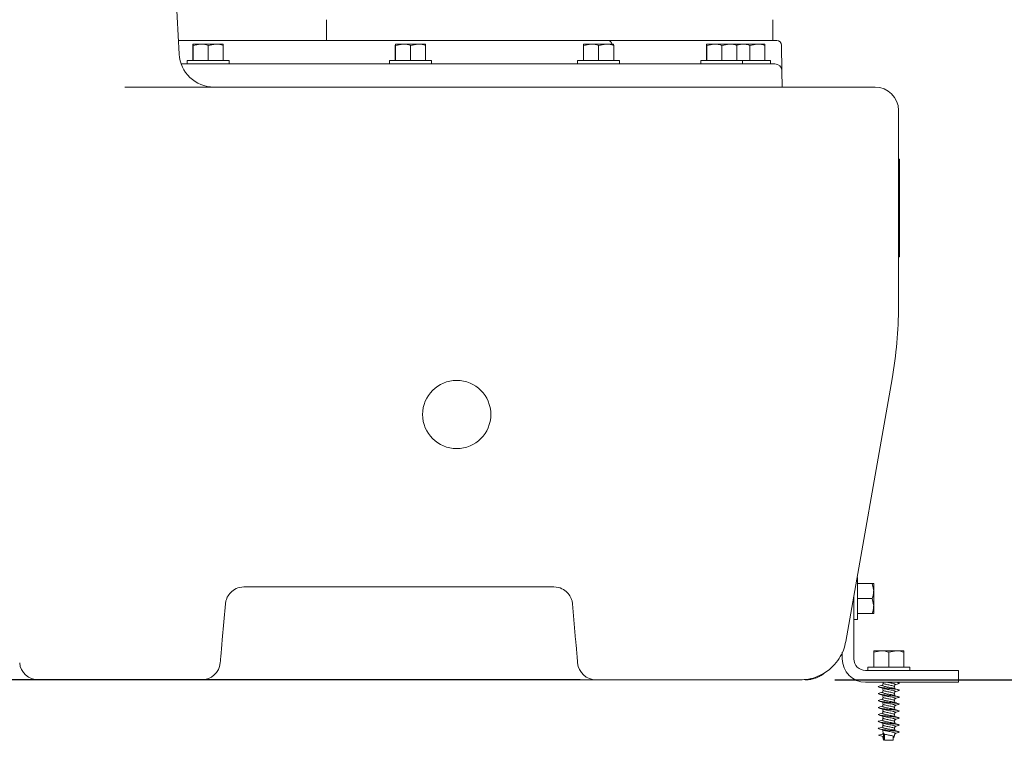
# Model space of a CAD drawing. Units: millimetres. Extents: x 1609 to 3300, y 145 to 2978.
# Drawn here: x 2453 to 2876, y 1728 to 2038 of the extents above; entities that cross this region are included whole.
import ezdxf

# ---------------------------------------------------------------- set-up
doc = ezdxf.new("R2010")
doc.units = ezdxf.units.MM
doc.header["$LTSCALE"] = 15
doc.layers.add('MAßLINIE_MAßZEICHNUNGEN', color=7, linetype='Continuous')
doc.styles.add('SLDTEXTSTYLE0', font='TXT', dxfattribs={"width": 0.7})
doc.dimstyles.new('SLDDIMSTYLE1', dxfattribs={"dimtxt": 79.375, "dimasz": 52.5, "dimexe": 0, "dimexo": 0.0625, "dimgap": 19.84375, "dimtad": 0, "dimdec": 0, "dimrnd": 1e-09, "dimzin": 12, "dimdsep": 46, "dimtxsty": 'SLDTEXTSTYLE0', "dimsah": 1, "dimcen": 0.09, "dimadec": 0, "dimazin": 3, "dimtfac": 1, "dimtdec": 0, "dimtofl": 0, "dimtmove": 0, "dimatfit": 3, "dimfxl": 0, "dimfrac": 2, "dimtolj": 1, "dimtzin": 12, "dimarcsym": 0})

# ---------------------------------------------------------------- blocks, each defined once
blk = doc.blocks.new('_D_2')
at = {"layer": 'MAßLINIE_MAßZEICHNUNGEN', "color": 7}
for p, q in [((2705.84, 2561.77), (3253.19, 2561.77)), ((3238.19, 2561.77), (3238.19, 2232.94)), ((3238.19, 1753.77), (3238.19, 2047.14)), ((2803.49, 1753.77), (3253.19, 1753.77))]:
    blk.add_line(p, q, dxfattribs=at)
for points in [[(3238.19, 2561.77), (3215.69, 2509.27), (3260.69, 2509.27)], [(3238.19, 1753.77), (3260.69, 1806.27), (3215.69, 1806.27)]]:
    blk.add_solid(points, dxfattribs=at)
at = {"layer": 'MAßLINIE_MAßZEICHNUNGEN', "color": 7, "insert": (3195.7, 2047.14), "char_height": 79.375, "attachment_point": 1, "rotation": 90, "style": 'SLDTEXTSTYLE0'}
blk.add_mtext('808', dxfattribs=at)
blk = doc.blocks.new('_D_3')
at = {"layer": 'MAßLINIE_MAßZEICHNUNGEN', "color": 7}
for p, q in [((2752.84, 2363.77), (3107.07, 2363.77)), ((3092.07, 2363.77), (3092.07, 2164.92)), ((3092.07, 1753.77), (3092.07, 1997.2)), ((2803.49, 1753.77), (3107.07, 1753.77))]:
    blk.add_line(p, q, dxfattribs=at)
for points in [[(3092.07, 2363.77), (3069.57, 2311.27), (3114.57, 2311.27)], [(3092.07, 1753.77), (3114.57, 1806.27), (3069.57, 1806.27)]]:
    blk.add_solid(points, dxfattribs=at)
at = {"layer": 'MAßLINIE_MAßZEICHNUNGEN', "color": 7, "insert": (3049.57, 1997.2), "char_height": 79.375, "attachment_point": 1, "rotation": 90, "style": 'SLDTEXTSTYLE0'}
blk.add_mtext('610', dxfattribs=at)
blk = doc.blocks.new('_D_5')
at = {"layer": 'MAßLINIE_MAßZEICHNUNGEN', "color": 7}
for p, q in [((2240.34, 2433.77), (1899.37, 2433.77)), ((1914.37, 2433.77), (1914.37, 2184.77)), ((1914.37, 1753.77), (1914.37, 1997.8)), ((2693.93, 1753.77), (1899.37, 1753.77))]:
    blk.add_line(p, q, dxfattribs=at)
for points in [[(1914.37, 2433.77), (1891.87, 2381.27), (1936.87, 2381.27)], [(1914.37, 1753.77), (1936.87, 1806.27), (1891.87, 1806.27)]]:
    blk.add_solid(points, dxfattribs=at)
at = {"layer": 'MAßLINIE_MAßZEICHNUNGEN', "color": 7, "insert": (1871.87, 1997.8), "char_height": 79.375, "attachment_point": 1, "rotation": 90, "style": 'SLDTEXTSTYLE0'}
blk.add_mtext('680', dxfattribs=at)
blk = doc.blocks.new('_D_6')
at = {"layer": 'MAßLINIE_MAßZEICHNUNGEN', "color": 7}
for p, q in [((2163.84, 2523.77), (1692.13, 2523.77)), ((1707.13, 2523.77), (1707.13, 2231.42)), ((1707.13, 1753.77), (1707.13, 2068.56)), ((2693.93, 1753.77), (1692.13, 1753.77))]:
    blk.add_line(p, q, dxfattribs=at)
for points in [[(1707.13, 2523.77), (1684.63, 2471.27), (1729.63, 2471.27)], [(1707.13, 1753.77), (1729.63, 1806.27), (1684.63, 1806.27)]]:
    blk.add_solid(points, dxfattribs=at)
at = {"layer": 'MAßLINIE_MAßZEICHNUNGEN', "color": 7, "insert": (1664.63, 2068.56), "char_height": 79.375, "attachment_point": 1, "rotation": 90, "style": 'SLDTEXTSTYLE0'}
blk.add_mtext('770', dxfattribs=at)

msp = doc.modelspace()

# ---------------------------------------------------------------- linework, layer by layer
at = {"color": 7, "linetype": 'Continuous', "lineweight": 18}
for p, q in [((2521.42, 2022.98), (2506.2, 2313.48)), ((2584.84, 2037.77), (2584.84, 2028.77)), ((2776.84, 2028.77), (2776.84, 2037.77)), ((2521.12, 2028.77), (2705.71, 2028.77)), ((2705.71, 2028.77), (2778.53, 2028.77)), ((2527.37, 2026.68), (2527.37, 2020.27)), ((2527.39, 2027.27), (2527.39, 2027.27)), ((2527.39, 2027.27), (2530.68, 2027.27)), ((2527.42, 2026.68), (2530.68, 2027.27)), ((2527.42, 2026.68), (2527.42, 2020.27)), ((2530.68, 2027.27), (2537.18, 2027.27)), ((2533.95, 2026.68), (2537.18, 2027.27)), ((2533.95, 2026.68), (2533.95, 2020.27)), ((2537.18, 2027.27), (2540.39, 2027.27)), ((2540.39, 2027.27), (2540.39, 2027.27)), ((2540.42, 2026.68), (2540.42, 2020.27)), ((2614.42, 2026.68), (2614.42, 2020.27)), ((2614.45, 2027.27), (2614.45, 2027.27)), ((2614.45, 2027.27), (2617.74, 2027.27)), ((2614.47, 2026.68), (2617.74, 2027.27)), ((2614.47, 2026.68), (2614.47, 2020.27)), ((2617.74, 2027.27), (2624.24, 2027.27)), ((2621, 2026.68), (2624.24, 2027.27)), ((2621, 2026.68), (2621, 2020.27)), ((2624.24, 2027.27), (2627.45, 2027.27)), ((2627.45, 2027.27), (2627.45, 2027.27)), ((2627.47, 2026.68), (2627.47, 2020.27)), ((2695.29, 2026.68), (2695.29, 2020.27)), ((2695.31, 2027.27), (2695.31, 2027.27)), ((2695.31, 2027.27), (2698.6, 2027.27)), ((2695.34, 2026.68), (2698.6, 2027.27)), ((2695.34, 2026.68), (2695.34, 2020.27)), ((2698.6, 2027.27), (2705.1, 2027.27)), ((2701.86, 2026.68), (2705.1, 2027.27)), ((2701.86, 2026.68), (2701.86, 2020.27)), ((2705.1, 2027.27), (2708.31, 2027.27)), ((2708.31, 2027.27), (2708.31, 2027.27)), ((2708.34, 2026.68), (2708.34, 2020.27)), ((2748.29, 2026.68), (2748.29, 2020.27)), ((2748.32, 2027.27), (2748.32, 2027.27)), ((2748.32, 2027.27), (2751.6, 2027.27)), ((2748.34, 2026.68), (2751.6, 2027.27)), ((2748.34, 2026.68), (2748.34, 2020.27)), ((2751.6, 2027.27), (2758.1, 2027.27)), ((2754.87, 2026.68), (2758.1, 2027.27)), ((2754.87, 2026.68), (2754.87, 2020.27)), ((2758.1, 2027.27), (2761.32, 2027.27)), ((2761.32, 2027.27), (2761.32, 2027.27)), ((2761.32, 2027.27), (2763.63, 2027.27)), ((2761.34, 2026.86), (2763.63, 2027.27)), ((2761.34, 2026.68), (2761.34, 2020.27)), ((2763.63, 2027.27), (2770.13, 2027.27)), ((2766.89, 2026.68), (2770.13, 2027.27)), ((2766.89, 2026.68), (2766.89, 2020.27)), ((2770.13, 2027.27), (2773.34, 2027.27)), ((2773.34, 2027.27), (2773.34, 2027.27)), ((2773.37, 2026.68), (2773.37, 2020.27)), ((2780.72, 2015.82), (2780.53, 2026.8)), ((2524.89, 2020.27), (2524.89, 2018.77)), ((2524.89, 2020.27), (2542.89, 2020.27)), ((2542.89, 2018.77), (2542.89, 2020.27)), ((2611.95, 2020.27), (2611.95, 2018.77)), ((2611.95, 2020.27), (2621.01, 2020.27)), ((2621.01, 2020.27), (2629.95, 2020.27)), ((2629.95, 2018.77), (2629.95, 2020.27)), ((2692.81, 2020.27), (2692.81, 2018.77)), ((2692.81, 2020.27), (2710.81, 2020.27)), ((2710.81, 2018.77), (2710.81, 2020.27)), ((2745.82, 2020.27), (2745.82, 2018.77)), ((2745.82, 2020.27), (2754.88, 2020.27)), ((2754.88, 2020.27), (2763.82, 2020.27)), ((2763.82, 2018.77), (2763.82, 2020.27)), ((2763.82, 2020.27), (2766.9, 2020.27)), ((2766.9, 2020.27), (2775.84, 2020.27)), ((2775.84, 2018.77), (2775.84, 2020.27)), ((2522.26, 2018.77), (2777.72, 2018.77)), ((2744.04, 2018.77), (2744.04, 2018.77)), ((2780.72, 2015.82), (2780.84, 2008.77)), ((2498.02, 2008.77), (2680.84, 2008.77)), ((2680.84, 2008.77), (2820.84, 2008.77)), ((2830.84, 1998.77), (2830.84, 1914.51)), ((2830.84, 1977.82), (2831.34, 1977.82)), ((2831.34, 1977.82), (2831.34, 1956.76)), ((2830.84, 1956.76), (2831.34, 1956.76)), ((2831.34, 1956.76), (2831.34, 1935.7)), ((2830.84, 1935.7), (2831.34, 1935.7)), ((2808.19, 1770.29), (2828.11, 1883.26)), ((2813.17, 1797.77), (2813.03, 1797.77)), ((2813.17, 1797.77), (2813.17, 1788.77)), ((2680.84, 1793.77), (2549.32, 1793.77)), ((2682.66, 1793.77), (2680.84, 1793.77)), ((2819.59, 1795.27), (2813.17, 1795.27)), ((2819.59, 1795.27), (2820.17, 1792.02)), ((2820.17, 1795.27), (2820.17, 1792.02)), ((2820.17, 1792.02), (2820.17, 1785.52)), ((2811.67, 1762.77), (2811.67, 1790.04)), ((2813.17, 1788.77), (2813.17, 1779.77)), ((2819.59, 1788.77), (2813.17, 1788.77)), ((2819.59, 1788.77), (2820.17, 1785.52)), ((2541.35, 1786.46), (2540, 1770.98)), ((2691.99, 1770.98), (2690.63, 1786.46)), ((2820.17, 1785.52), (2820.17, 1782.27)), ((2811.67, 1779.77), (2813.17, 1779.77)), ((2819.59, 1782.27), (2813.17, 1782.27)), ((2820.17, 1765.68), (2823.42, 1766.27)), ((2820.17, 1766.27), (2823.42, 1766.27)), ((2823.42, 1766.27), (2829.92, 1766.27)), ((2826.67, 1765.68), (2829.92, 1766.27)), ((2829.92, 1766.27), (2833.17, 1766.27)), ((2806.67, 1762.77), (2806.67, 1765.62)), ((2820.17, 1765.68), (2820.17, 1759.27)), ((2826.67, 1765.68), (2826.67, 1759.27)), ((2833.17, 1765.68), (2833.17, 1759.27)), ((2801.35, 1758.44), (2802.05, 1759.15)), ((2816.67, 1757.77), (2856.67, 1757.77)), ((2817.67, 1759.27), (2817.67, 1757.77)), ((2817.67, 1759.27), (2835.67, 1759.27)), ((2835.67, 1757.77), (2835.67, 1759.27)), ((2856.67, 1757.77), (2856.67, 1752.77)), ((2444.84, 1753.77), (2460.82, 1753.77)), ((2531.16, 1753.77), (2460.82, 1753.77)), ((2531.16, 1753.77), (2547.15, 1753.77)), ((2684.84, 1753.77), (2547.15, 1753.77)), ((2684.84, 1753.77), (2700.82, 1753.77)), ((2788.49, 1753.77), (2700.82, 1753.77)), ((2788.14, 1753.77), (2787.46, 1753.77)), ((2816.67, 1752.77), (2856.67, 1752.77)), ((2824.14, 1752.77), (2824.22, 1752.32)), ((2830.86, 1752.51), (2829.99, 1752.77)), ((2822.32, 1729.96), (2824.13, 1730.46)), ((2822.49, 1730.01), (2822.32, 1729.96)), ((2824.13, 1729.46), (2822.32, 1729.96)), ((2824.13, 1730.46), (2824.25, 1731.16)), ((2824.3, 1728.46), (2824.13, 1729.46)), ((2824.23, 1731.31), (2824.33, 1730.74)), ((2824.4, 1727.89), (2824.3, 1728.46)), ((2824.4, 1730.71), (2824.4, 1729.03)), ((2824.4, 1729.03), (2824.4, 1727.89)), ((2824.82, 1730.46), (2824.82, 1727.77)), ((2828.52, 1727.77), (2828.52, 1729.58)), ((2829.02, 1729.25), (2829.12, 1729.82)), ((2824.82, 1727.77), (2828.52, 1727.77))]:
    msp.add_line(p, q, dxfattribs=at)
at = {"color": 7, "linetype": 'Continuous', "lineweight": 18, "flags": 128}
msp.add_lwpolyline([(2540, 1770.98), (2539.82, 1768.96), (2539.66, 1767.07), (2539.51, 1765.35), (2539.38, 1763.88), (2539.27, 1762.68), (2539.19, 1761.79), (2539.15, 1761.25), (2539.13, 1761.07)], dxfattribs=at)
at = {"color": 7, "linetype": 'Continuous', "lineweight": 18}
for centre, radius, start, end in [((2705.71, 2026.77), 2, 14.4775, 90), ((2778.53, 2026.77), 2, 1, 90), ((2536.4, 2023.77), 15, 183, 270), ((2777.72, 2015.77), 3, 1, 90), ((2820.84, 1998.77), 10, 0, 90), ((2650.84, 1914.51), 180, 350, 0), ((2816.67, 1762.77), 10, 180, 270), ((2816.67, 1762.77), 5, 180, 270), ((2460.82, 1761.77), 8, 185, 270), ((2531.16, 1761.77), 8, 270, 355), ((2700.82, 1761.77), 8, 185, 270)]:
    msp.add_arc(centre, radius, start, end, dxfattribs=at)
msp.add_ellipse((2640.84, 1867.92), major_axis=(0, 14.67), ratio=0.999942, dxfattribs=at)
for points, knots in [([(2527.37, 2026.68), (2527.38, 2026.91), (2527.38, 2027.22), (2527.39, 2027.26), (2527.39, 2027.27)], [0, 0, 0, 0, 0.731363, 1, 1, 1, 1]), ([(2527.39, 2027.27), (2527.4, 2027.2), (2527.41, 2027.11), (2527.42, 2026.77), (2527.42, 2026.68)], [0, 0, 0, 0, 0.742452, 1, 1, 1, 1]), ([(2530.68, 2027.27), (2530.76, 2027.26), (2531.86, 2027.26), (2532.94, 2026.96), (2533.95, 2026.68)], [0, 0, 0, 0, 0.070215, 1, 1, 1, 1]), ([(2537.18, 2027.27), (2537.26, 2027.26), (2538.35, 2027.26), (2539.42, 2026.96), (2540.42, 2026.68)], [0, 0, 0, 0, 0.070215, 1, 1, 1, 1]), ([(2540.42, 2026.68), (2540.42, 2026.77), (2540.41, 2027.11), (2540.4, 2027.2), (2540.39, 2027.27)], [0, 0, 0, 0, 0.257548, 1, 1, 1, 1]), ([(2614.42, 2026.68), (2614.43, 2026.77), (2614.43, 2027.11), (2614.44, 2027.2), (2614.45, 2027.27)], [0, 0, 0, 0, 0.2575482, 1, 1, 1, 1]), ([(2614.45, 2027.27), (2614.45, 2027.26), (2614.46, 2027.22), (2614.47, 2026.91), (2614.47, 2026.68)], [0, 0, 0, 0, 0.2686369, 1, 1, 1, 1]), ([(2617.74, 2027.27), (2617.81, 2027.26), (2618.92, 2027.26), (2620, 2026.96), (2621, 2026.68)], [0, 0, 0, 0, 0.070212, 1, 1, 1, 1]), ([(2624.24, 2027.27), (2624.31, 2027.26), (2625.41, 2027.26), (2626.48, 2026.96), (2627.47, 2026.68)], [0, 0, 0, 0, 0.070209, 1, 1, 1, 1]), ([(2627.47, 2026.68), (2627.47, 2026.91), (2627.46, 2027.22), (2627.45, 2027.26), (2627.45, 2027.27)], [0, 0, 0, 0, 0.731363, 1, 1, 1, 1]), ([(2695.29, 2026.68), (2695.29, 2026.91), (2695.3, 2027.22), (2695.31, 2027.26), (2695.31, 2027.27)], [0, 0, 0, 0, 0.731371, 1, 1, 1, 1]), ([(2695.31, 2027.27), (2695.32, 2027.2), (2695.33, 2027.11), (2695.34, 2026.77), (2695.34, 2026.68)], [0, 0, 0, 0, 0.742446, 1, 1, 1, 1]), ([(2698.6, 2027.27), (2698.68, 2027.26), (2699.78, 2027.26), (2700.86, 2026.96), (2701.86, 2026.68)], [0, 0, 0, 0, 0.070212, 1, 1, 1, 1]), ([(2705.1, 2027.27), (2705.18, 2027.26), (2706.27, 2027.26), (2707.34, 2026.96), (2708.34, 2026.68)], [0, 0, 0, 0, 0.0702158, 1, 1, 1, 1]), ([(2708.34, 2026.68), (2708.33, 2026.77), (2708.33, 2027.11), (2708.32, 2027.2), (2708.31, 2027.27)], [0, 0, 0, 0, 0.257554, 1, 1, 1, 1]), ([(2748.29, 2026.68), (2748.29, 2026.77), (2748.3, 2027.11), (2748.31, 2027.2), (2748.32, 2027.27)], [0, 0, 0, 0, 0.257556, 1, 1, 1, 1]), ([(2748.32, 2027.27), (2748.32, 2027.26), (2748.33, 2027.22), (2748.34, 2026.91), (2748.34, 2026.68)], [0, 0, 0, 0, 0.268635, 1, 1, 1, 1]), ([(2751.6, 2027.27), (2751.68, 2027.26), (2752.78, 2027.26), (2753.86, 2026.96), (2754.87, 2026.68)], [0, 0, 0, 0, 0.0702143, 1, 1, 1, 1]), ([(2758.1, 2027.27), (2758.18, 2027.26), (2759.27, 2027.26), (2760.35, 2026.96), (2761.34, 2026.68)], [0, 0, 0, 0, 0.070216, 1, 1, 1, 1]), ([(2761.34, 2026.68), (2761.34, 2026.91), (2761.33, 2027.22), (2761.32, 2027.26), (2761.32, 2027.27)], [0, 0, 0, 0, 0.7313651, 1, 1, 1, 1]), ([(2763.63, 2027.27), (2763.71, 2027.26), (2764.81, 2027.26), (2765.89, 2026.96), (2766.89, 2026.68)], [0, 0, 0, 0, 0.070218, 1, 1, 1, 1]), ([(2770.13, 2027.27), (2770.21, 2027.26), (2771.3, 2027.26), (2772.37, 2026.96), (2773.37, 2026.68)], [0, 0, 0, 0, 0.070212, 1, 1, 1, 1]), ([(2773.37, 2026.68), (2773.36, 2026.91), (2773.35, 2027.22), (2773.34, 2027.26), (2773.34, 2027.27)], [0, 0, 0, 0, 0.731365, 1, 1, 1, 1]), ([(2541.35, 1786.46), (2541.41, 1787.08), (2541.52, 1787.6), (2541.8, 1788.52), (2541.97, 1788.94), (2542.54, 1790.1), (2543.02, 1790.77), (2544.24, 1792.01), (2544.99, 1792.57), (2546.86, 1793.45), (2547.99, 1793.77), (2549.32, 1793.77)], [0, 0, 0, 0, 0.125, 0.125, 0.25, 0.25, 0.5, 0.5, 0.75, 0.75, 1, 1, 1, 1]), ([(2682.66, 1793.77), (2684.03, 1793.77), (2685.17, 1793.43), (2687.04, 1792.54), (2687.77, 1791.98), (2688.98, 1790.75), (2689.45, 1790.09), (2690.02, 1788.94), (2690.19, 1788.53), (2690.46, 1787.6), (2690.58, 1787.09), (2690.63, 1786.46)], [0, 0, 0, 0, 0.25, 0.25, 0.5, 0.5, 0.75, 0.75, 0.875, 0.875, 1, 1, 1, 1]), ([(2820.17, 1795.27), (2820.16, 1795.27), (2820.13, 1795.27), (2819.82, 1795.27), (2819.59, 1795.27)], [0, 0, 0, 0, 0.268636, 1, 1, 1, 1]), ([(2820.17, 1792.02), (2820.17, 1791.94), (2820.16, 1790.84), (2819.87, 1789.77), (2819.59, 1788.77)], [0, 0, 0, 0, 0.070213, 1, 1, 1, 1]), ([(2820.17, 1785.52), (2820.17, 1785.44), (2820.16, 1784.34), (2819.87, 1783.27), (2819.59, 1782.27)], [0, 0, 0, 0, 0.070217, 1, 1, 1, 1]), ([(2819.59, 1782.27), (2819.82, 1782.27), (2820.13, 1782.27), (2820.16, 1782.27), (2820.17, 1782.27)], [0, 0, 0, 0, 0.731364, 1, 1, 1, 1]), ([(2692.85, 1761.07), (2692.85, 1761.11), (2692.84, 1761.2), (2692.79, 1761.84), (2692.7, 1762.8), (2692.6, 1764), (2692.47, 1765.47), (2692.32, 1767.15), (2692.16, 1769), (2692.04, 1770.32), (2691.99, 1770.98)], [0, 0, 0, 0, 0.137006, 0.274019, 0.395913, 0.517802, 0.63832, 0.758833, 0.87942, 1, 1, 1, 1]), ([(2788.49, 1753.77), (2789.73, 1753.83), (2792.27, 1753.97), (2796.01, 1755.1), (2799.57, 1756.95), (2802.78, 1759.56), (2805.38, 1762.79), (2807.28, 1766.43), (2807.89, 1769.03), (2808.19, 1770.29)], [0, 0, 0, 0, 0.1329144, 0.2725804, 0.4167169, 0.5625522, 0.7138872, 0.8605919, 1, 1, 1, 1]), ([(2820.17, 1766.27), (2820.17, 1766.2), (2820.17, 1766.11), (2820.17, 1765.77), (2820.17, 1765.68)], [0, 0, 0, 0, 0.742452, 1, 1, 1, 1]), ([(2823.42, 1766.27), (2823.5, 1766.26), (2824.6, 1766.26), (2825.67, 1765.96), (2826.67, 1765.68)], [0, 0, 0, 0, 0.070203, 1, 1, 1, 1]), ([(2829.92, 1766.27), (2830, 1766.26), (2831.1, 1766.26), (2832.17, 1765.96), (2833.17, 1765.68)], [0, 0, 0, 0, 0.070207, 1, 1, 1, 1]), ([(2833.17, 1765.68), (2833.17, 1765.77), (2833.17, 1766.11), (2833.17, 1766.2), (2833.17, 1766.27)], [0, 0, 0, 0, 0.257548, 1, 1, 1, 1]), ([(2790.66, 1753.77), (2791.13, 1753.78), (2792.14, 1753.81), (2793.56, 1754.07), (2794.93, 1754.46), (2796.51, 1755.1), (2798.2, 1756.04), (2799.98, 1757.3), (2800.87, 1758.04), (2801.35, 1758.44)], [0, 0, 0, 0, 0.0621208, 0.1324192, 0.2188551, 0.3261189, 0.5058648, 0.7303014, 1, 1, 1, 1]), ([(2822.5, 1751.01), (2822.28, 1750.96), (2822.06, 1750.9), (2822.18, 1750.84), (2822.18, 1750.84)], [0, 0, 0, 0, 0.972592, 1, 1, 1, 1]), ([(2822.45, 1750.66), (2822.8, 1750.56), (2823.49, 1750.36), (2824.16, 1750.15), (2824.49, 1750.05)], [0, 0, 0, 0, 0.511078, 1, 1, 1, 1]), ([(2822.48, 1750.66), (2822.49, 1750.66), (2822.61, 1750.59), (2823.45, 1750.46), (2824.89, 1750.28), (2826.67, 1750.08), (2828.44, 1749.91), (2829.93, 1749.71), (2830.94, 1749.51), (2831.25, 1749.35), (2831.12, 1749.2), (2830.73, 1749.13), (2830.69, 1749.12)], [0, 0, 0, 0, 0.012235, 0.132686, 0.253141, 0.376813, 0.49551, 0.618093, 0.740675, 0.859372, 0.983045, 1, 1, 1, 1]), ([(2824.07, 1751.48), (2823.89, 1751.43), (2823.37, 1751.26), (2822.83, 1751.11), (2822.49, 1751.01)], [0, 0, 0, 0, 0.3477425, 1, 1, 1, 1]), ([(2824.06, 1751.36), (2824.05, 1751.35), (2823.98, 1751.29), (2824.21, 1751.14), (2824.76, 1750.96), (2825.64, 1750.78), (2826.67, 1750.58), (2827.69, 1750.41), (2828.46, 1750.24), (2828.73, 1750.15), (2828.81, 1750.12)], [0, 0, 0, 0, 0.010453, 0.165371, 0.316084, 0.466798, 0.621716, 0.770138, 0.923624, 1, 1, 1, 1]), ([(2824.22, 1752.34), (2824.19, 1752.18), (2824.13, 1751.85), (2824.07, 1751.52), (2824.05, 1751.36)], [0, 0, 0, 0, 0.491642, 1, 1, 1, 1]), ([(2824.22, 1749.34), (2824.19, 1749.18), (2824.13, 1748.85), (2824.07, 1748.52), (2824.05, 1748.36)], [0, 0, 0, 0, 0.491635, 1, 1, 1, 1]), ([(2824.07, 1750.18), (2824.09, 1750.06), (2824.14, 1749.77), (2824.19, 1749.49), (2824.22, 1749.32)], [0, 0, 0, 0, 0.414904, 1, 1, 1, 1]), ([(2824.23, 1752.33), (2824.27, 1752.26), (2824.34, 1752.14), (2824.91, 1751.96), (2825.73, 1751.77), (2826.69, 1751.57), (2827.63, 1751.41), (2828.46, 1751.21), (2828.97, 1751.01), (2829.18, 1750.9), (2829.11, 1750.83), (2829.11, 1750.83)], [0, 0, 0, 0, 0.117648, 0.241677, 0.373107, 0.493207, 0.615336, 0.741668, 0.868003, 0.990127, 1, 1, 1, 1]), ([(2824.23, 1749.33), (2824.27, 1749.26), (2824.34, 1749.14), (2824.91, 1748.96), (2825.73, 1748.77), (2826.69, 1748.57), (2827.63, 1748.41), (2828.46, 1748.21), (2828.97, 1748.01), (2829.18, 1747.9), (2829.11, 1747.83), (2829.11, 1747.83)], [0, 0, 0, 0, 0.117648, 0.241677, 0.373107, 0.493207, 0.615336, 0.741669, 0.868003, 0.990127, 1, 1, 1, 1]), ([(2824.51, 1750.06), (2824.6, 1750.02), (2824.87, 1749.93), (2825.65, 1749.78), (2826.66, 1749.57), (2827.7, 1749.4), (2828.58, 1749.21), (2829.15, 1749.01), (2829.32, 1748.9), (2829.29, 1748.83), (2829.29, 1748.82)], [0, 0, 0, 0, 0.08029, 0.230319, 0.384533, 0.53228, 0.685069, 0.837865, 0.985611, 1, 1, 1, 1]), ([(2825.71, 1752.77), (2826.03, 1752.7), (2826.68, 1752.57), (2827.7, 1752.4), (2828.58, 1752.21), (2829.15, 1752.01), (2829.32, 1751.9), (2829.29, 1751.83), (2829.29, 1751.82)], [0, 0, 0, 0, 0.192469, 0.386322, 0.58679, 0.787268, 0.98112, 1, 1, 1, 1]), ([(2830.86, 1749.51), (2830.51, 1749.61), (2829.82, 1749.81), (2829.16, 1750.02), (2828.83, 1750.12)], [0, 0, 0, 0, 0.508675, 1, 1, 1, 1]), ([(2829.12, 1750.84), (2829.15, 1751), (2829.21, 1751.33), (2829.27, 1751.66), (2829.3, 1751.82)], [0, 0, 0, 0, 0.491421, 1, 1, 1, 1]), ([(2829.27, 1749.98), (2829.25, 1750.11), (2829.2, 1750.4), (2829.15, 1750.69), (2829.12, 1750.86)], [0, 0, 0, 0, 0.426769, 1, 1, 1, 1]), ([(2829.27, 1751.68), (2829.43, 1751.73), (2829.9, 1751.88), (2830.4, 1752.02), (2830.73, 1752.12)], [0, 0, 0, 0, 0.3471156, 1, 1, 1, 1]), ([(2829.27, 1748.68), (2829.43, 1748.73), (2829.9, 1748.88), (2830.4, 1749.02), (2830.73, 1749.12)], [0, 0, 0, 0, 0.3471156, 1, 1, 1, 1]), ([(2829.43, 1752.77), (2829.58, 1752.75), (2830.23, 1752.66), (2830.93, 1752.51), (2831.26, 1752.35), (2831.12, 1752.2), (2830.73, 1752.13), (2830.69, 1752.12)], [0, 0, 0, 0, 0.0837425, 0.3778365, 0.6626089, 0.959321, 1, 1, 1, 1]), ([(2822.5, 1748.01), (2822.28, 1747.96), (2822.06, 1747.9), (2822.18, 1747.84), (2822.18, 1747.84)], [0, 0, 0, 0, 0.972592, 1, 1, 1, 1]), ([(2822.5, 1745.01), (2822.28, 1744.96), (2822.06, 1744.9), (2822.18, 1744.84), (2822.18, 1744.84)], [0, 0, 0, 0, 0.972592, 1, 1, 1, 1]), ([(2822.45, 1747.66), (2822.8, 1747.56), (2823.49, 1747.36), (2824.16, 1747.15), (2824.49, 1747.05)], [0, 0, 0, 0, 0.51108, 1, 1, 1, 1]), ([(2822.48, 1747.66), (2822.49, 1747.66), (2822.61, 1747.59), (2823.45, 1747.46), (2824.89, 1747.28), (2826.67, 1747.08), (2828.44, 1746.91), (2829.93, 1746.71), (2830.94, 1746.51), (2831.25, 1746.35), (2831.12, 1746.2), (2830.73, 1746.13), (2830.69, 1746.12)], [0, 0, 0, 0, 0.012235, 0.132686, 0.253141, 0.376813, 0.49551, 0.618093, 0.740675, 0.859371, 0.983045, 1, 1, 1, 1]), ([(2824.07, 1748.48), (2823.89, 1748.43), (2823.37, 1748.26), (2822.83, 1748.11), (2822.49, 1748.01)], [0, 0, 0, 0, 0.347745, 1, 1, 1, 1]), ([(2824.07, 1745.48), (2823.89, 1745.43), (2823.37, 1745.26), (2822.83, 1745.11), (2822.49, 1745.01)], [0, 0, 0, 0, 0.3477425, 1, 1, 1, 1]), ([(2824.06, 1748.36), (2824.05, 1748.35), (2823.98, 1748.29), (2824.21, 1748.14), (2824.76, 1747.96), (2825.64, 1747.78), (2826.67, 1747.58), (2827.69, 1747.41), (2828.46, 1747.24), (2828.73, 1747.15), (2828.81, 1747.12)], [0, 0, 0, 0, 0.0104526, 0.1653714, 0.3160833, 0.4667979, 0.6217159, 0.7701377, 0.9236237, 1, 1, 1, 1]), ([(2824.06, 1745.36), (2824.05, 1745.35), (2823.98, 1745.29), (2824.21, 1745.14), (2824.76, 1744.96), (2825.64, 1744.78), (2826.67, 1744.58), (2827.69, 1744.41), (2828.46, 1744.24), (2828.73, 1744.15), (2828.81, 1744.12)], [0, 0, 0, 0, 0.010453, 0.165371, 0.316084, 0.466798, 0.621716, 0.770138, 0.923624, 1, 1, 1, 1]), ([(2824.22, 1746.34), (2824.19, 1746.18), (2824.13, 1745.85), (2824.07, 1745.52), (2824.05, 1745.36)], [0, 0, 0, 0, 0.491642, 1, 1, 1, 1]), ([(2824.07, 1747.18), (2824.09, 1747.06), (2824.14, 1746.77), (2824.19, 1746.49), (2824.22, 1746.32)], [0, 0, 0, 0, 0.414911, 1, 1, 1, 1]), ([(2824.23, 1746.33), (2824.27, 1746.26), (2824.34, 1746.14), (2824.91, 1745.96), (2825.73, 1745.77), (2826.69, 1745.57), (2827.63, 1745.41), (2828.46, 1745.21), (2828.97, 1745.01), (2829.18, 1744.9), (2829.11, 1744.83), (2829.11, 1744.83)], [0, 0, 0, 0, 0.117648, 0.241677, 0.373106, 0.493207, 0.615336, 0.741669, 0.868003, 0.990127, 1, 1, 1, 1]), ([(2824.51, 1747.06), (2824.6, 1747.02), (2824.87, 1746.93), (2825.65, 1746.78), (2826.66, 1746.57), (2827.7, 1746.4), (2828.58, 1746.21), (2829.15, 1746.01), (2829.32, 1745.9), (2829.29, 1745.83), (2829.29, 1745.82)], [0, 0, 0, 0, 0.0802899, 0.2303194, 0.3845327, 0.5322802, 0.6850686, 0.8378648, 0.9856106, 1, 1, 1, 1]), ([(2830.86, 1746.51), (2830.51, 1746.61), (2829.82, 1746.81), (2829.16, 1747.02), (2828.83, 1747.12)], [0, 0, 0, 0, 0.508676, 1, 1, 1, 1]), ([(2829.12, 1747.84), (2829.15, 1748), (2829.21, 1748.33), (2829.27, 1748.66), (2829.3, 1748.82)], [0, 0, 0, 0, 0.491413, 1, 1, 1, 1]), ([(2829.27, 1746.98), (2829.25, 1747.11), (2829.2, 1747.4), (2829.15, 1747.69), (2829.12, 1747.86)], [0, 0, 0, 0, 0.4267859, 1, 1, 1, 1]), ([(2829.12, 1744.84), (2829.15, 1745), (2829.21, 1745.33), (2829.27, 1745.66), (2829.3, 1745.82)], [0, 0, 0, 0, 0.491421, 1, 1, 1, 1]), ([(2829.27, 1743.98), (2829.25, 1744.11), (2829.2, 1744.4), (2829.15, 1744.69), (2829.12, 1744.86)], [0, 0, 0, 0, 0.426769, 1, 1, 1, 1]), ([(2829.27, 1745.68), (2829.43, 1745.73), (2829.9, 1745.88), (2830.4, 1746.02), (2830.73, 1746.12)], [0, 0, 0, 0, 0.347117, 1, 1, 1, 1]), ([(2822.5, 1742.01), (2822.28, 1741.96), (2822.06, 1741.9), (2822.18, 1741.84), (2822.18, 1741.84)], [0, 0, 0, 0, 0.972592, 1, 1, 1, 1]), ([(2822.45, 1744.66), (2822.8, 1744.56), (2823.49, 1744.36), (2824.16, 1744.15), (2824.49, 1744.05)], [0, 0, 0, 0, 0.511078, 1, 1, 1, 1]), ([(2822.45, 1741.66), (2822.8, 1741.56), (2823.49, 1741.36), (2824.16, 1741.15), (2824.49, 1741.05)], [0, 0, 0, 0, 0.511079, 1, 1, 1, 1]), ([(2822.48, 1744.66), (2822.49, 1744.66), (2822.61, 1744.59), (2823.45, 1744.46), (2824.89, 1744.28), (2826.67, 1744.08), (2828.44, 1743.91), (2829.93, 1743.71), (2830.94, 1743.51), (2831.25, 1743.35), (2831.12, 1743.2), (2830.73, 1743.13), (2830.69, 1743.12)], [0, 0, 0, 0, 0.012235, 0.132686, 0.253141, 0.376813, 0.49551, 0.618093, 0.740675, 0.859372, 0.983045, 1, 1, 1, 1]), ([(2822.48, 1741.66), (2822.49, 1741.66), (2822.61, 1741.59), (2823.45, 1741.46), (2824.89, 1741.28), (2826.67, 1741.08), (2828.44, 1740.91), (2829.93, 1740.71), (2830.94, 1740.51), (2831.25, 1740.35), (2831.12, 1740.2), (2830.73, 1740.13), (2830.69, 1740.12)], [0, 0, 0, 0, 0.012235, 0.132686, 0.253141, 0.376813, 0.49551, 0.618093, 0.740675, 0.859372, 0.983045, 1, 1, 1, 1]), ([(2824.07, 1742.48), (2823.89, 1742.43), (2823.37, 1742.26), (2822.83, 1742.11), (2822.49, 1742.01)], [0, 0, 0, 0, 0.3477434, 1, 1, 1, 1]), ([(2824.06, 1742.36), (2824.05, 1742.35), (2823.98, 1742.29), (2824.21, 1742.14), (2824.76, 1741.96), (2825.64, 1741.78), (2826.67, 1741.58), (2827.69, 1741.41), (2828.46, 1741.24), (2828.73, 1741.15), (2828.81, 1741.12)], [0, 0, 0, 0, 0.010453, 0.165371, 0.316084, 0.466798, 0.621716, 0.770137, 0.923623, 1, 1, 1, 1]), ([(2824.22, 1743.34), (2824.19, 1743.18), (2824.13, 1742.85), (2824.07, 1742.52), (2824.05, 1742.36)], [0, 0, 0, 0, 0.491635, 1, 1, 1, 1]), ([(2824.07, 1744.18), (2824.09, 1744.06), (2824.14, 1743.77), (2824.19, 1743.49), (2824.22, 1743.32)], [0, 0, 0, 0, 0.414911, 1, 1, 1, 1]), ([(2824.07, 1741.18), (2824.09, 1741.06), (2824.14, 1740.77), (2824.19, 1740.49), (2824.22, 1740.32)], [0, 0, 0, 0, 0.414904, 1, 1, 1, 1]), ([(2824.23, 1743.33), (2824.27, 1743.26), (2824.34, 1743.14), (2824.91, 1742.96), (2825.73, 1742.77), (2826.69, 1742.57), (2827.63, 1742.41), (2828.46, 1742.21), (2828.97, 1742.01), (2829.18, 1741.9), (2829.11, 1741.83), (2829.11, 1741.83)], [0, 0, 0, 0, 0.117648, 0.241677, 0.373107, 0.493207, 0.615336, 0.741668, 0.868003, 0.990127, 1, 1, 1, 1]), ([(2824.51, 1744.06), (2824.6, 1744.02), (2824.87, 1743.93), (2825.65, 1743.78), (2826.66, 1743.57), (2827.7, 1743.4), (2828.58, 1743.21), (2829.15, 1743.01), (2829.32, 1742.9), (2829.29, 1742.83), (2829.29, 1742.82)], [0, 0, 0, 0, 0.08029, 0.230319, 0.384533, 0.53228, 0.685068, 0.837865, 0.98561, 1, 1, 1, 1]), ([(2824.51, 1741.06), (2824.6, 1741.02), (2824.87, 1740.93), (2825.65, 1740.78), (2826.66, 1740.57), (2827.7, 1740.4), (2828.58, 1740.21), (2829.15, 1740.01), (2829.32, 1739.9), (2829.29, 1739.83), (2829.29, 1739.82)], [0, 0, 0, 0, 0.08029, 0.230319, 0.384533, 0.53228, 0.685069, 0.837865, 0.985611, 1, 1, 1, 1]), ([(2830.86, 1743.51), (2830.51, 1743.61), (2829.82, 1743.81), (2829.16, 1744.02), (2828.83, 1744.12)], [0, 0, 0, 0, 0.508675, 1, 1, 1, 1]), ([(2830.86, 1740.51), (2830.51, 1740.61), (2829.82, 1740.81), (2829.16, 1741.02), (2828.83, 1741.12)], [0, 0, 0, 0, 0.5086774, 1, 1, 1, 1]), ([(2829.12, 1741.84), (2829.15, 1742), (2829.21, 1742.33), (2829.27, 1742.66), (2829.3, 1742.82)], [0, 0, 0, 0, 0.491413, 1, 1, 1, 1]), ([(2829.27, 1740.98), (2829.25, 1741.11), (2829.2, 1741.4), (2829.15, 1741.69), (2829.12, 1741.86)], [0, 0, 0, 0, 0.426769, 1, 1, 1, 1]), ([(2829.27, 1742.68), (2829.43, 1742.73), (2829.9, 1742.88), (2830.4, 1743.02), (2830.73, 1743.12)], [0, 0, 0, 0, 0.3471156, 1, 1, 1, 1]), ([(2822.5, 1739.01), (2822.28, 1738.96), (2822.06, 1738.9), (2822.18, 1738.84), (2822.18, 1738.84)], [0, 0, 0, 0, 0.972592, 1, 1, 1, 1]), ([(2822.45, 1738.66), (2822.8, 1738.56), (2823.49, 1738.36), (2824.16, 1738.15), (2824.49, 1738.05)], [0, 0, 0, 0, 0.511078, 1, 1, 1, 1]), ([(2822.48, 1738.66), (2822.49, 1738.66), (2822.61, 1738.59), (2823.45, 1738.46), (2824.89, 1738.28), (2826.67, 1738.08), (2828.44, 1737.91), (2829.93, 1737.71), (2830.94, 1737.51), (2831.25, 1737.35), (2831.12, 1737.2), (2830.73, 1737.13), (2830.69, 1737.12)], [0, 0, 0, 0, 0.012235, 0.132686, 0.253141, 0.376813, 0.49551, 0.618093, 0.740675, 0.859371, 0.983045, 1, 1, 1, 1]), ([(2824.07, 1739.48), (2823.89, 1739.43), (2823.37, 1739.26), (2822.83, 1739.11), (2822.49, 1739.01)], [0, 0, 0, 0, 0.347745, 1, 1, 1, 1]), ([(2824.07, 1736.48), (2823.89, 1736.43), (2823.37, 1736.26), (2822.83, 1736.11), (2822.49, 1736.01)], [0, 0, 0, 0, 0.3477434, 1, 1, 1, 1]), ([(2824.06, 1739.36), (2824.05, 1739.35), (2823.98, 1739.29), (2824.21, 1739.14), (2824.76, 1738.96), (2825.64, 1738.78), (2826.67, 1738.58), (2827.69, 1738.41), (2828.46, 1738.24), (2828.73, 1738.15), (2828.81, 1738.12)], [0, 0, 0, 0, 0.0104526, 0.165371, 0.3160833, 0.4667979, 0.6217159, 0.7701376, 0.9236237, 1, 1, 1, 1]), ([(2824.22, 1740.34), (2824.19, 1740.18), (2824.13, 1739.85), (2824.07, 1739.52), (2824.05, 1739.36)], [0, 0, 0, 0, 0.491635, 1, 1, 1, 1]), ([(2824.22, 1737.34), (2824.19, 1737.18), (2824.13, 1736.85), (2824.07, 1736.52), (2824.05, 1736.36)], [0, 0, 0, 0, 0.49165, 1, 1, 1, 1]), ([(2824.07, 1738.18), (2824.09, 1738.06), (2824.14, 1737.77), (2824.19, 1737.49), (2824.22, 1737.32)], [0, 0, 0, 0, 0.414911, 1, 1, 1, 1]), ([(2824.23, 1740.33), (2824.27, 1740.26), (2824.34, 1740.14), (2824.91, 1739.96), (2825.73, 1739.77), (2826.69, 1739.57), (2827.63, 1739.41), (2828.46, 1739.21), (2828.97, 1739.01), (2829.18, 1738.9), (2829.11, 1738.83), (2829.11, 1738.83)], [0, 0, 0, 0, 0.117648, 0.241677, 0.373106, 0.493207, 0.615336, 0.741669, 0.868003, 0.990127, 1, 1, 1, 1]), ([(2824.23, 1737.33), (2824.27, 1737.26), (2824.34, 1737.14), (2824.91, 1736.96), (2825.73, 1736.77), (2826.69, 1736.57), (2827.63, 1736.41), (2828.46, 1736.21), (2828.97, 1736.01), (2829.18, 1735.9), (2829.11, 1735.83), (2829.11, 1735.83)], [0, 0, 0, 0, 0.117648, 0.241677, 0.373107, 0.493207, 0.615336, 0.741668, 0.868003, 0.990127, 1, 1, 1, 1]), ([(2824.51, 1738.06), (2824.6, 1738.02), (2824.87, 1737.93), (2825.65, 1737.78), (2826.66, 1737.57), (2827.7, 1737.4), (2828.58, 1737.21), (2829.15, 1737.01), (2829.32, 1736.9), (2829.29, 1736.83), (2829.29, 1736.82)], [0, 0, 0, 0, 0.08029, 0.23032, 0.384533, 0.53228, 0.685068, 0.837865, 0.98561, 1, 1, 1, 1]), ([(2830.86, 1737.51), (2830.51, 1737.61), (2829.82, 1737.81), (2829.16, 1738.02), (2828.83, 1738.12)], [0, 0, 0, 0, 0.508675, 1, 1, 1, 1]), ([(2829.12, 1738.84), (2829.15, 1739), (2829.21, 1739.33), (2829.27, 1739.66), (2829.3, 1739.82)], [0, 0, 0, 0, 0.491406, 1, 1, 1, 1]), ([(2829.27, 1737.98), (2829.25, 1738.11), (2829.2, 1738.4), (2829.15, 1738.69), (2829.12, 1738.86)], [0, 0, 0, 0, 0.426769, 1, 1, 1, 1]), ([(2829.12, 1735.84), (2829.15, 1736), (2829.21, 1736.33), (2829.27, 1736.66), (2829.3, 1736.82)], [0, 0, 0, 0, 0.491421, 1, 1, 1, 1]), ([(2829.27, 1739.68), (2829.43, 1739.73), (2829.9, 1739.88), (2830.4, 1740.02), (2830.73, 1740.12)], [0, 0, 0, 0, 0.347118, 1, 1, 1, 1]), ([(2829.27, 1736.68), (2829.43, 1736.73), (2829.9, 1736.88), (2830.4, 1737.02), (2830.73, 1737.12)], [0, 0, 0, 0, 0.3471156, 1, 1, 1, 1]), ([(2822.5, 1736.01), (2822.28, 1735.96), (2822.06, 1735.9), (2822.18, 1735.84), (2822.18, 1735.84)], [0, 0, 0, 0, 0.972591, 1, 1, 1, 1]), ([(2822.5, 1733.01), (2822.28, 1732.96), (2822.06, 1732.9), (2822.18, 1732.84), (2822.18, 1732.84)], [0, 0, 0, 0, 0.972592, 1, 1, 1, 1]), ([(2822.45, 1735.66), (2822.8, 1735.56), (2823.49, 1735.36), (2824.16, 1735.15), (2824.49, 1735.05)], [0, 0, 0, 0, 0.511078, 1, 1, 1, 1]), ([(2822.45, 1732.66), (2822.8, 1732.56), (2823.49, 1732.36), (2824.16, 1732.15), (2824.49, 1732.05)], [0, 0, 0, 0, 0.51108, 1, 1, 1, 1]), ([(2822.48, 1735.66), (2822.49, 1735.66), (2822.61, 1735.59), (2823.45, 1735.46), (2824.89, 1735.28), (2826.67, 1735.08), (2828.44, 1734.91), (2829.93, 1734.71), (2830.94, 1734.51), (2831.25, 1734.35), (2831.12, 1734.2), (2830.73, 1734.13), (2830.69, 1734.12)], [0, 0, 0, 0, 0.012235, 0.132686, 0.253141, 0.376813, 0.49551, 0.618093, 0.740675, 0.859372, 0.983045, 1, 1, 1, 1]), ([(2822.48, 1732.66), (2822.49, 1732.66), (2822.61, 1732.59), (2823.45, 1732.46), (2824.89, 1732.28), (2826.67, 1732.08), (2828.44, 1731.91), (2829.93, 1731.71), (2830.94, 1731.51), (2831.25, 1731.35), (2831.12, 1731.2), (2830.73, 1731.13), (2830.69, 1731.12)], [0, 0, 0, 0, 0.012235, 0.132687, 0.253141, 0.376813, 0.49551, 0.618093, 0.740675, 0.859371, 0.983045, 1, 1, 1, 1]), ([(2824.07, 1733.48), (2823.89, 1733.43), (2823.37, 1733.26), (2822.83, 1733.11), (2822.49, 1733.01)], [0, 0, 0, 0, 0.347745, 1, 1, 1, 1]), ([(2824.06, 1736.36), (2824.05, 1736.35), (2823.98, 1736.29), (2824.21, 1736.14), (2824.76, 1735.96), (2825.64, 1735.78), (2826.67, 1735.58), (2827.69, 1735.41), (2828.46, 1735.24), (2828.73, 1735.15), (2828.81, 1735.12)], [0, 0, 0, 0, 0.010453, 0.165371, 0.316084, 0.466798, 0.621716, 0.770138, 0.923623, 1, 1, 1, 1]), ([(2824.06, 1733.36), (2824.05, 1733.35), (2823.98, 1733.29), (2824.21, 1733.14), (2824.76, 1732.96), (2825.64, 1732.78), (2826.67, 1732.58), (2827.69, 1732.41), (2828.46, 1732.24), (2828.73, 1732.15), (2828.81, 1732.12)], [0, 0, 0, 0, 0.0104526, 0.1653714, 0.3160833, 0.4667979, 0.6217159, 0.7701377, 0.9236237, 1, 1, 1, 1]), ([(2824.22, 1734.34), (2824.19, 1734.18), (2824.13, 1733.85), (2824.07, 1733.52), (2824.05, 1733.36)], [0, 0, 0, 0, 0.491635, 1, 1, 1, 1]), ([(2824.07, 1735.18), (2824.09, 1735.06), (2824.14, 1734.77), (2824.19, 1734.49), (2824.22, 1734.32)], [0, 0, 0, 0, 0.414904, 1, 1, 1, 1]), ([(2824.07, 1732.18), (2824.09, 1732.06), (2824.14, 1731.77), (2824.19, 1731.49), (2824.22, 1731.32)], [0, 0, 0, 0, 0.414911, 1, 1, 1, 1]), ([(2824.23, 1734.33), (2824.27, 1734.26), (2824.34, 1734.14), (2824.91, 1733.96), (2825.73, 1733.77), (2826.69, 1733.57), (2827.63, 1733.41), (2828.46, 1733.21), (2828.97, 1733.01), (2829.18, 1732.9), (2829.11, 1732.83), (2829.11, 1732.83)], [0, 0, 0, 0, 0.117648, 0.241677, 0.373107, 0.493207, 0.615336, 0.741669, 0.868003, 0.990127, 1, 1, 1, 1]), ([(2824.51, 1735.06), (2824.6, 1735.02), (2824.87, 1734.93), (2825.65, 1734.78), (2826.66, 1734.57), (2827.7, 1734.4), (2828.58, 1734.21), (2829.15, 1734.01), (2829.32, 1733.9), (2829.29, 1733.83), (2829.29, 1733.82)], [0, 0, 0, 0, 0.08029, 0.230319, 0.384533, 0.53228, 0.685069, 0.837865, 0.985611, 1, 1, 1, 1]), ([(2830.86, 1734.51), (2830.51, 1734.61), (2829.82, 1734.81), (2829.16, 1735.02), (2828.83, 1735.12)], [0, 0, 0, 0, 0.5086774, 1, 1, 1, 1]), ([(2829.27, 1734.98), (2829.25, 1735.11), (2829.2, 1735.4), (2829.15, 1735.69), (2829.12, 1735.86)], [0, 0, 0, 0, 0.426769, 1, 1, 1, 1]), ([(2829.12, 1732.84), (2829.15, 1733), (2829.21, 1733.33), (2829.27, 1733.66), (2829.3, 1733.82)], [0, 0, 0, 0, 0.491406, 1, 1, 1, 1]), ([(2829.27, 1731.98), (2829.25, 1732.11), (2829.2, 1732.4), (2829.15, 1732.69), (2829.12, 1732.86)], [0, 0, 0, 0, 0.4267859, 1, 1, 1, 1]), ([(2829.27, 1733.68), (2829.43, 1733.73), (2829.9, 1733.88), (2830.4, 1734.02), (2830.73, 1734.12)], [0, 0, 0, 0, 0.3471156, 1, 1, 1, 1]), ([(2824.14, 1730.51), (2823.94, 1730.44), (2823.39, 1730.27), (2822.83, 1730.11), (2822.49, 1730.01)], [0, 0, 0, 0, 0.377038, 1, 1, 1, 1]), ([(2824.35, 1730.74), (2824.35, 1730.73), (2824.31, 1730.65), (2824.6, 1730.5), (2825.2, 1730.34), (2826.05, 1730.14), (2826.98, 1729.94), (2827.88, 1729.77), (2828.58, 1729.57), (2829, 1729.39), (2829.05, 1729.21), (2828.86, 1729.05), (2828.58, 1728.97), (2828.52, 1728.96)], [0, 0, 0, 0, 0.017032, 0.124673, 0.227733, 0.334367, 0.441003, 0.544066, 0.651707, 0.756383, 0.861057, 0.968696, 1, 1, 1, 1]), ([(2824.82, 1728.08), (2824.81, 1728.08), (2824.58, 1728.01), (2824.49, 1727.95), (2824.4, 1727.89)], [0, 0, 0, 0, 0.026329, 1, 1, 1, 1]), ([(2824.51, 1732.06), (2824.6, 1732.02), (2824.87, 1731.93), (2825.65, 1731.78), (2826.66, 1731.57), (2827.7, 1731.4), (2828.58, 1731.21), (2829.15, 1731.01), (2829.32, 1730.9), (2829.29, 1730.83), (2829.29, 1730.82)], [0, 0, 0, 0, 0.08029, 0.23032, 0.384533, 0.53228, 0.685069, 0.837865, 0.985611, 1, 1, 1, 1]), ([(2830.86, 1731.51), (2830.51, 1731.61), (2829.82, 1731.81), (2829.16, 1732.02), (2828.83, 1732.12)], [0, 0, 0, 0, 0.508676, 1, 1, 1, 1]), ([(2829.12, 1729.82), (2829.15, 1729.99), (2829.21, 1730.32), (2829.27, 1730.66), (2829.3, 1730.82)], [0, 0, 0, 0, 0.500007, 1, 1, 1, 1]), ([(2829.27, 1730.68), (2829.43, 1730.73), (2829.9, 1730.88), (2830.4, 1731.02), (2830.73, 1731.12)], [0, 0, 0, 0, 0.347117, 1, 1, 1, 1])]:
    msp.add_open_spline(points, degree=3, knots=knots, dxfattribs=at)

# ---------------------------------------------------------------- dimensions: what is measured, and where the dimension line sits
at = {"layer": 'MAßLINIE_MAßZEICHNUNGEN', "color": 7}
for base, p1, p2, picture, middle in [((3238.19, 1753.77), (2690.84, 2561.77), (2788.49, 1753.77), '_D_2', (3238.19, 2140.04)), ((1707.13, 1753.77), (2178.84, 2523.77), (2708.93, 1753.77), '_D_6', (1707.13, 2149.99)), ((1914.37, 1753.77), (2255.34, 2433.77), (2708.93, 1753.77), '_D_5', (1914.37, 2091.29)), ((3092.07, 1753.77), (2737.84, 2363.77), (2788.49, 1753.77), '_D_3', (3092.07, 2081.06))]:
    dim = msp.add_linear_dim(base=base, p1=p1, p2=p2, angle=90, dimstyle='SLDDIMSTYLE1', dxfattribs=at)
    dim.commit()
    dim.dimension.update_dxf_attribs({"geometry": picture, "text_midpoint": middle, "dimtype": 160})

doc.saveas('drawing.dxf')
